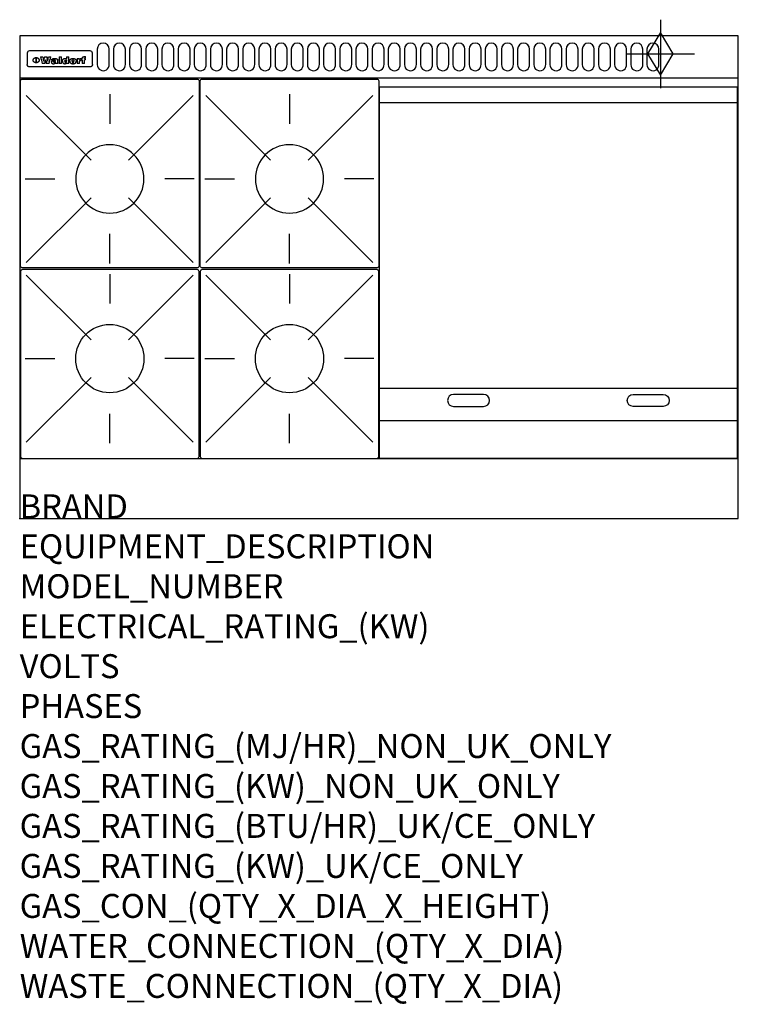
# Model space of a CAD drawing. Extents: x 0 to 1200, y -811 to 832.
import ezdxf

# ---------------------------------------------------------------- set-up
doc = ezdxf.new("R2010")
doc.units = 0
doc.header["$LTSCALE"] = 2.5
doc.layers.get('0').update_dxf_attribs({"linetype": 'CONTINUOUS'})
for name, color, linetype in [('Moffat_2D_Hyd', 3, 'CONTINUOUS'), ('Moffat_Detail', 5, 'CONTINUOUS'), ('Moffat_Profile', 1, 'CONTINUOUS')]:
    doc.layers.add(name, color=color, linetype=linetype)
doc.layers.add('Moffat_Notes', color=2, linetype='CONTINUOUS', plot=False)
doc.styles.get("Standard").update_dxf_attribs({"font": 'txt.shx'})

# ---------------------------------------------------------------- blocks, each defined once
blk = doc.blocks.new('GAS_CONNECTION')
at = {"layer": 'Moffat_2D_Hyd'}
for p, q in [((0, 57.1), (0, -57.1)), ((-57.1, 0), (57.1, 0))]:
    blk.add_line(p, q, dxfattribs=at)
blk.add_lwpolyline([(0, -35.7), (21.4, 0), (0, 35.7), (-21.4, 0), (0, -35.7)], dxfattribs=at)
blk = doc.blocks.new('WALD_POTSTAND')
at = {"layer": 'Moffat_Detail'}
for p, q in [((9.6, 287.9), (117.6, 179.9)), ((149, 289.6), (149, 240.4)), ((288.4, 287.9), (180.4, 179.9)), ((7.9, 148.5), (57.1, 148.5)), ((290.1, 148.5), (240.9, 148.5)), ((9.6, 9.1), (117.6, 117.1)), ((288.4, 9.1), (180.4, 117.1)), ((149, 7.4), (149, 56.6))]:
    blk.add_line(p, q, dxfattribs=at)
blk.add_lwpolyline([(3, 0), (295, 0, 0.414214), (298, 3), (298, 312, 0.414214), (295, 315), (3, 315, 0.414214), (0, 312), (0, 3, 0.414214)], format="xyb", close=True, dxfattribs=at)
blk.add_circle((149, 148.5), 57, dxfattribs=at)

msp = doc.modelspace()

# ---------------------------------------------------------------- linework, layer by layer
msp.add_point((0, 0))
at = {"layer": 'Moffat_Detail'}
for p, q in [((12.5, 776.5), (12.5, 776.1)), ((12.5, 776.1), (12.5, 773.6)), ((12.5, 773.6), (12.5, 759.5)), ((117.5, 780), (16.5, 780)), ((121.5, 776.1), (121.5, 776.5)), ((121.5, 773.6), (121.5, 776.1)), ((121.5, 759.5), (121.5, 773.6)), ((12.5, 759.5), (12.5, 757.1)), ((27.3, 760.3), (27.3, 768.9)), ((27.8, 768.9), (27.8, 760.3)), ((34.6, 770.3), (38.7, 770.3)), ((42, 759), (37.8, 759)), ((41.7, 770.3), (45.2, 770.3)), ((49, 759), (44.9, 759)), ((48.1, 770.3), (52.1, 770.3)), ((57.2, 764.6), (53.4, 764.6)), ((59.5, 765.3), (59.5, 765.3)), ((59.8, 764.7), (59.8, 764.7)), ((59.8, 762.4), (59.8, 762.1)), ((63.9, 759), (60.1, 759)), ((63.5, 759.9), (63.5, 764.4)), ((63.9, 759), (63.9, 759.2)), ((65.8, 770.3), (65.8, 759)), ((65.8, 770.3), (69.7, 770.3)), ((69.7, 759), (65.8, 759)), ((69.7, 759), (69.7, 770.3)), ((78.3, 770.3), (78.3, 766.3)), ((78.3, 770.3), (82, 770.3)), ((78.6, 760), (78.6, 759)), ((82, 759), (78.6, 759)), ((82, 759), (82, 770.3)), ((96, 767.2), (99.5, 767.2)), ((96, 767.2), (96, 759)), ((99.8, 759), (96, 759)), ((99.5, 765.6), (99.5, 767.2)), ((99.8, 759), (99.8, 762.3)), ((102.5, 767.4), (102.8, 767.4)), ((102.8, 764.1), (102.8, 767.4)), ((103.4, 767.2), (104.6, 767.2)), ((103.4, 767.2), (103.4, 765.3)), ((104.6, 765.3), (103.4, 765.3)), ((104.6, 767.7), (104.6, 767.2)), ((104.6, 765.3), (104.6, 759)), ((108.4, 759), (104.6, 759)), ((107.9, 770.6), (110, 770.6)), ((108.4, 767.2), (110, 767.2)), ((110, 765.3), (108.4, 765.3)), ((108.4, 759), (108.4, 765.3)), ((110, 768.4), (110, 770.6)), ((110, 765.3), (110, 767.2)), ((121.5, 757.1), (121.5, 759.5)), ((117.5, 753.3), (16.5, 753.3)), ((601, 694), (1198, 694)), ((601, 217.5), (1198, 217.5)), ((601, 163), (1198, 163))]:
    msp.add_line(p, q, dxfattribs=at)
for points in [[(129.5, 783), (129.5, 757, 1.03045), (149.5, 757.6), (149.5, 783, 1), (129.5, 783, 1)], [(156.5, 783), (156.5, 757, 1.03045), (176.5, 757.6), (176.5, 783, 1), (156.5, 783, 1)], [(183.5, 783), (183.5, 757, 1.03045), (203.5, 757.6), (203.5, 783, 1), (183.5, 783, 1)], [(210.5, 783), (210.5, 757, 1.03045), (230.5, 757.6), (230.5, 783, 1), (210.5, 783, 1)], [(237.5, 783), (237.5, 757, 1.03045), (257.5, 757.6), (257.5, 783, 1), (237.5, 783, 1)], [(264.5, 783), (264.5, 757, 1.03045), (284.5, 757.6), (284.5, 783, 1), (264.5, 783, 1)], [(291.5, 783), (291.5, 757, 1.03045), (311.5, 757.6), (311.5, 783, 1), (291.5, 783, 1)], [(318.5, 783), (318.5, 757, 1.03045), (338.5, 757.6), (338.5, 783, 1), (318.5, 783, 1)], [(345.5, 783), (345.5, 757, 1.03045), (365.5, 757.6), (365.5, 783, 1), (345.5, 783, 1)], [(372.5, 783), (372.5, 757, 1.03045), (392.5, 757.6), (392.5, 783, 1), (372.5, 783, 1)], [(399.5, 783), (399.5, 757, 1.03045), (419.5, 757.6), (419.5, 783, 1), (399.5, 783, 1)], [(426.5, 783), (426.5, 757, 1.03045), (446.5, 757.6), (446.5, 783, 1), (426.5, 783, 1)], [(453.5, 783), (453.5, 757, 1.03045), (473.5, 757.6), (473.5, 783, 1), (453.5, 783, 1)], [(480.5, 783), (480.5, 757, 1.03045), (500.5, 757.6), (500.5, 783, 1), (480.5, 783, 1)], [(507.5, 783), (507.5, 757, 1.03045), (527.5, 757.6), (527.5, 783, 1), (507.5, 783, 1)], [(534.5, 783), (534.5, 757, 1.03045), (554.5, 757.6), (554.5, 783, 1), (534.5, 783, 1)], [(561.5, 783), (561.5, 757, 1.03045), (581.5, 757.6), (581.5, 783, 1), (561.5, 783, 1)], [(588.5, 783), (588.5, 757, 1.03045), (608.5, 757.6), (608.5, 783, 1), (588.5, 783, 1)], [(615.5, 783), (615.5, 757, 1.03045), (635.5, 757.6), (635.5, 783, 1), (615.5, 783, 1)], [(642.5, 783), (642.5, 757, 1.03045), (662.5, 757.6), (662.5, 783, 1), (642.5, 783, 1)], [(669.5, 783), (669.5, 757, 1.03045), (689.5, 757.6), (689.5, 783, 1), (669.5, 783, 1)], [(696.5, 783), (696.5, 757, 1.03045), (716.5, 757.6), (716.5, 783, 1), (696.5, 783, 1)], [(723.5, 783), (723.5, 757, 1.03045), (743.5, 757.6), (743.5, 783, 1), (723.5, 783, 1)], [(750.5, 783), (750.5, 757, 1.03045), (770.5, 757.6), (770.5, 783, 1), (750.5, 783, 1)], [(777.5, 783), (777.5, 757, 1.03045), (797.5, 757.6), (797.5, 783, 1), (777.5, 783, 1)], [(804.5, 783), (804.5, 757, 1.03045), (824.5, 757.6), (824.5, 783, 1), (804.5, 783, 1)], [(831.5, 783), (831.5, 757, 1.03045), (851.5, 757.6), (851.5, 783, 1), (831.5, 783, 1)], [(858.5, 783), (858.5, 757, 1.03045), (878.5, 757.6), (878.5, 783, 1), (858.5, 783, 1)], [(885.5, 783), (885.5, 757, 1.03045), (905.5, 757.6), (905.5, 783, 1), (885.5, 783, 1)], [(912.5, 783), (912.5, 757, 1.03045), (932.5, 757.6), (932.5, 783, 1), (912.5, 783, 1)], [(939.5, 783), (939.5, 757, 1.03045), (959.5, 757.6), (959.5, 783, 1), (939.5, 783, 1)], [(966.5, 783), (966.5, 757, 1.03045), (986.5, 757.6), (986.5, 783, 1), (966.5, 783, 1)], [(993.5, 783), (993.5, 757, 1.03045), (1013.5, 757.6), (1013.5, 783, 1), (993.5, 783, 1)], [(1020.5, 783), (1020.5, 757, 1.03045), (1040.5, 757.6), (1040.5, 783, 1), (1020.5, 783, 1)], [(1047.5, 783), (1047.5, 757, 1.03045), (1067.5, 757.6), (1067.5, 783, 1), (1047.5, 783, 1)], [(774.5, 206.7), (724.5, 206.7, 1), (724.5, 186.7), (774.5, 186.7, 1), (774.5, 206.7, 1)], [(1024.5, 206.7), (1074.5, 206.7, -1), (1074.5, 186.7), (1024.5, 186.7, -1), (1024.5, 206.7, -1)]]:
    msp.add_lwpolyline(points, format="xyb", dxfattribs=at)
at = {"layer": 'Moffat_Detail', "flags": 128}
for points in [[(15, 753.6), (14.7, 753.7), (14.5, 753.8), (14.2, 754), (14, 754.1), (13.8, 754.3), (13.6, 754.5), (13.4, 754.7), (13.2, 754.9), (13, 755.2), (12.9, 755.4), (12.8, 755.7), (12.7, 756), (12.6, 756.2), (12.5, 756.5), (12.5, 756.8), (12.5, 757.1)], [(22.5, 764.5), (22.5, 764.8), (22.5, 765), (22.6, 765.3), (22.7, 765.6), (22.7, 765.9), (22.9, 766.1), (23, 766.4), (23.1, 766.6), (23.3, 766.9), (23.5, 767.1), (23.7, 767.3), (23.9, 767.5), (24.1, 767.7), (24.3, 767.9), (24.6, 768.1), (24.8, 768.3), (25.1, 768.4), (25.4, 768.5), (25.7, 768.6), (26, 768.7), (26.3, 768.8), (26.6, 768.9), (26.9, 768.9), (27.3, 768.9)], [(27.3, 760.3), (26.9, 760.3), (26.6, 760.4), (26.3, 760.4), (26, 760.5), (25.7, 760.6), (25.4, 760.7), (25.1, 760.8), (24.8, 760.9), (24.6, 761.1), (24.3, 761.2), (24.1, 761.4), (23.9, 761.6), (23.7, 761.8), (23.5, 762), (23.3, 762.2), (23.1, 762.4), (23, 762.7), (22.9, 762.9), (22.7, 763.2), (22.7, 763.4), (22.6, 763.7), (22.5, 764), (22.5, 764.2), (22.5, 764.5)], [(27.8, 768.9), (28.1, 768.9), (28.4, 768.9), (28.7, 768.8), (29, 768.7), (29.3, 768.6), (29.6, 768.5), (29.9, 768.4), (30.2, 768.3), (30.4, 768.1), (30.7, 767.9), (30.9, 767.7), (31.1, 767.5), (31.3, 767.3), (31.5, 767.1), (31.7, 766.9), (31.9, 766.6), (32, 766.4), (32.1, 766.1), (32.3, 765.9), (32.3, 765.6), (32.4, 765.3), (32.5, 765), (32.5, 764.8), (32.5, 764.5)], [(32.5, 764.5), (32.5, 764.2), (32.5, 764), (32.4, 763.7), (32.3, 763.4), (32.3, 763.2), (32.1, 762.9), (32, 762.7), (31.9, 762.4), (31.7, 762.2), (31.5, 762), (31.3, 761.8), (31.1, 761.6), (30.9, 761.4), (30.7, 761.2), (30.4, 761.1), (30.2, 760.9), (29.9, 760.8), (29.6, 760.7), (29.3, 760.6), (29, 760.5), (28.7, 760.4), (28.4, 760.4), (28.1, 760.3), (27.8, 760.3)], [(121.5, 757.1), (121.5, 756.8), (121.5, 756.5), (121.4, 756.2), (121.3, 756), (121.2, 755.7), (121.1, 755.4), (121, 755.2), (120.8, 754.9), (120.6, 754.7), (120.4, 754.5), (120.2, 754.3), (120, 754.1), (119.8, 754), (119.5, 753.8), (119.3, 753.7), (119, 753.6)], [(16.5, 753.3), (16.1, 753.3), (15.7, 753.4), (15.3, 753.4), (15, 753.6)], [(119, 753.6), (118.7, 753.4), (118.3, 753.4), (117.9, 753.3), (117.5, 753.3)]]:
    msp.add_lwpolyline(points, dxfattribs=at)
at = {"layer": 'Moffat_Detail'}
msp.add_lwpolyline([(1198, 100), (601, 100), (601, 720), (1198, 720)], close=True, dxfattribs=at)
for centre, major_axis, ratio, start_param, end_param in [((16.5, 776.5), (-4, 0), 0.866025, 4.712389, 6.283185), ((117.5, 776.5), (4, 0), 0.866025, 0, 1.570796), ((36.2, 793.1), (-12.1, 57.2), 0.115401, 1.957335, 2.184819), ((39.8, 793.1), (8.3, -57.2), 0.081873, 5.111411, 5.258321), ((40.5, 793.1), (9.8, 57.2), 0.095295, 4.170858, 4.317769), ((43.2, 793.1), (-9.2, -57.2), 0.089618, 0.946737, 1.082967), ((43.6, 793.1), (-9.5, 57.2), 0.09282, 2.05754, 2.19377), ((46.4, 793.1), (9.3, -57.2), 0.090857, 5.108549, 5.255459), ((47.1, 793.1), (8.1, 57.2), 0.079858, 4.16586, 4.312771), ((50.6, 793.1), (-11.9, -57.2), 0.113882, 0.956097, 1.183581), ((53.4, 793.1), (5.6, 57.2), 0.055651, 4.126897, 4.140913), ((52.8, 793.1), (-2.5, 57.2), 0.025591, 2.160584, 2.16673), ((52.2, 793.1), (-9.6, 57.2), 0.093749, 2.152075, 2.165164), ((54.2, 793.1), (18.6, 57.2), 0.165404, 4.189319, 4.200965), ((50.9, 793.1), (-23.3, 57.1), 0.194381, 2.101775, 2.112984), ((55.2, 793.1), (43, 56.1), 0.25987, 4.343559, 4.352682), ((53.4, 793.1), (6.5, 57.2), 0.064641, 4.198044, 4.211249), ((48.6, 793.1), (-46.9, 55.9), 0.264454, 1.973584, 1.982592), ((53.2, 793.1), (19.2, 57.2), 0.169083, 4.260536, 4.271857), ((56.1, 793.1), (70.2, 54.3), 0.260447, 4.481081, 4.482969), ((52.7, 793.1), (38.4, 56.4), 0.251437, 4.384455, 4.394363), ((56.7, 793.1), (92.7, 52.9), 0.234951, 4.548304, 4.553022), ((46, 793.1), (-73.1, 54.1), 0.25768, 1.86586, 1.870605), ((51.6, 793.1), (68.1, 54.4), 0.262167, 4.542362, 4.550386), ((41.1, 793.1), (-117.5, 52), 0.204617, 1.77256, 1.777782), ((57.9, 793.1), (137.5, 51.4), 0.183066, 4.618103, 4.622349), ((47.1, 793.1), (171.6, 50.8), 0.153536, 4.711284, 4.711442), ((50.1, 793.1), (103.1, 52.5), 0.221899, 4.644434, 4.64947), ((59.3, 793.1), (201.5, 50.5), 0.133732, 4.65719, 4.660806), ((28.2, 793.1), (-228.9, 50.3), 0.119322, 1.713758, 1.716924), ((47.1, 793.1), (164.4, 50.9), 0.159069, 4.712693, 4.716471), ((60.9, 793.1), (292.2, 50), 0.095174, 4.678021, 4.681008), ((-34.4, 793.1), (-752.4, 49.7), 0.037879, 1.693205, 1.694313), ((42.7, 793.1), (248, 50.2), 0.110898, 4.743263, 4.746097), ((239.5, 793.1), (1517.1, 49.6), 0.018848, 4.590755, 4.591072), ((62.3, 793.1), (385.1, 49.8), 0.073106, 4.687841, 4.68957), ((33, 793.1), (419.8, 49.8), 0.06724, 4.760567, 4.762456), ((57.9, 793.1), (-13.8, -57.2), 0.129036, 1.012618, 1.017815), ((55.2, 793.1), (22.9, -57.1), 0.191942, 5.224849, 5.235881), ((108.9, 793.1), (432, 49.8), 0.0654, 4.58415, 4.585891), ((61, 793.1), (66.1, 54.5), 0.263696, 4.437831, 4.444759), ((57, 793.1), (-30.7, -56.8), 0.228764, 1.174057, 1.18459), ((57.1, 793.1), (-7.7, -57.2), 0.075574, 1.059217, 1.061261), ((64.1, 793.1), (515.2, 49.7), 0.055044, 4.69372, 4.695135), ((44.2, 793.1), (-169.3, 50.9), 0.15527, 1.694039, 1.697981), ((-7, 793.1), (1110.6, 49.6), 0.025722, 4.769284, 4.770072), ((65.8, 793.1), (155.6, 51.1), 0.166311, 4.6044, 4.610066), ((56, 793.1), (102.4, 52.5), 0.222801, 4.613084, 4.614656), ((81.1, 793.1), (197.7, 50.5), 0.136017, 4.558661, 4.562143), ((52.9, 793.1), (296.9, 50), 0.093749, 4.712637, 4.715153), ((-11.3, 793.1), (-858.7, 49.6), 0.033222, 1.653283, 1.653441), ((61.7, 793.1), (314.8, 50), 0.088692, 4.686369, 4.686684), ((61.7, 793.1), (322.4, 50), 0.086718, 4.687324, 4.69031), ((92.6, 793.1), (429.4, 49.8), 0.065786, 4.624035, 4.625927), ((-52.8, 793.1), (1889.2, 49.6), 0.015141, 4.770823, 4.770981), ((68.1, 793.1), (206, 50.5), 0.131158, 4.63262, 4.636554), ((63.8, 793.1), (114, 52.1), 0.208712, 4.569526, 4.569683), ((75.3, 793.1), (146.9, 51.2), 0.174015, 4.536328, 4.538543), ((82.3, 793.1), (-1288.1, 49.6), 0.022189, 1.553095, 1.553409), ((156.4, 793.1), (-1660.2, 49.6), 0.017226, 1.512322, 1.512794), ((70.1, 793.1), (100.9, 52.6), 0.224611, 4.482667, 4.488993), ((62.8, 793.1), (-216.9, 50.4), 0.125291, 1.581661, 1.584648), ((66.9, 793.1), (102.4, 52.5), 0.222801, 4.519783, 4.525301), ((60, 793.1), (119.4, 51.9), 0.202417, 4.615998, 4.621028), ((66.3, 793.1), (164.4, 50.9), 0.159069, 4.619441, 4.623217), ((63.5, 793.1), (55.3, 55.3), 0.267949, 4.377275, 4.377591), ((67.3, 793.1), (73.6, 54), 0.25723, 4.418721, 4.426938), ((90.2, 793.1), (-528, 49.7), 0.053742, 1.517341, 1.518758), ((61.8, 793.1), (30.6, 56.8), 0.228452, 4.238215, 4.247983), ((60, 793.1), (-27.3, 56.9), 0.214652, 1.976624, 1.987157), ((59.7, 793.1), (32.5, 56.7), 0.235222, 4.3191, 4.326016), ((60.2, 793.1), (6.7, 57.2), 0.066505, 4.133361, 4.147374), ((59.4, 793.1), (-7.9, 57.2), 0.07749, 2.123667, 2.126657), ((58.4, 793.1), (-13.3, 57.2), 0.125639, 2.163832, 2.179958), ((78.4, 793.1), (-321.5, 50), 0.086957, 1.527211, 1.529258), ((72, 793.1), (-203.7, 50.5), 0.132462, 1.548566, 1.552502), ((68, 793.1), (-124.8, 51.7), 0.19635, 1.600887, 1.605924), ((66.3, 793.1), (-88.1, 53.2), 0.240603, 1.668887, 1.670303), ((65.3, 793.1), (-65.9, 54.5), 0.263833, 1.741061, 1.749871), ((64.3, 793.1), (-35.9, 56.6), 0.245476, 1.903977, 1.913099), ((63.7, 793.1), (15.6, -57.2), 0.143886, 5.169919, 5.180611), ((63.5, 793.1), (5, -57.2), 0.050176, 5.215542, 5.229533), ((63.5, 793.1), (1.8, -57.2), 0.01784, 5.233387, 5.237788), ((62.3, 793.1), (11.6, -57.2), 0.110898, 5.309416, 5.317631), ((58.3, 793.1), (-49, 55.7), 0.266048, 1.968618, 1.974626), ((71.6, 793.1), (7.6, 57.2), 0.075145, 4.181513, 4.194876), ((71.5, 793.1), (2.7, 57.2), 0.02741, 4.158499, 4.172809), ((71.3, 793.1), (-1.5, 57.2), 0.015141, 2.125594, 2.130785), ((71.2, 793.1), (-3.9, 57.2), 0.038713, 2.12857, 2.142732), ((70.8, 793.1), (-10.4, 57.2), 0.100388, 2.127132, 2.140044), ((71.6, 793.1), (14.2, 57.2), 0.132942, 4.217947, 4.230209), ((70.4, 793.1), (-16.7, 57.2), 0.151836, 2.113922, 2.125898), ((71.5, 793.1), (22.5, 57.1), 0.189973, 4.271929, 4.283091), ((69.6, 793.1), (-26, 57), 0.208712, 2.075169, 2.085893), ((71.3, 793.1), (32.6, 56.7), 0.23556, 4.342821, 4.353042), ((68.7, 793.1), (-37.1, 56.5), 0.24862, 2.01897, 2.028757), ((71, 793.1), (41.8, 56.2), 0.25802, 4.407996, 4.411456), ((70.7, 793.1), (52.3, 55.5), 0.267543, 4.46898, 4.478419), ((67.5, 793.1), (-49.8, 55.7), 0.266482, 1.957011, 1.963804), ((65.4, 793.1), (-71.1, 54.2), 0.259631, 1.869426, 1.877173), ((69.6, 793.1), (79.8, 53.6), 0.25057, 4.588067, 4.595306), ((60.7, 793.1), (-114, 52.1), 0.208712, 1.776748, 1.782285), ((67.3, 793.1), (126.6, 51.7), 0.194381, 4.683066, 4.688103), ((51.1, 793.1), (-197.7, 50.5), 0.136017, 1.721992, 1.725474), ((59.8, 793.1), (262.6, 50.1), 0.105184, 4.747203, 4.74988), ((-7.4, 793.1), (-687, 49.7), 0.04145, 1.693702, 1.69481), ((14.6, 793.1), (1049.6, 49.6), 0.027212, 4.768674, 4.769147), ((75.4, 793.1), (-7.5, -57.2), 0.074301, 1.030258, 1.04378), ((75.3, 793.1), (-1.3, -57.2), 0.013151, 1.0148, 1.020776), ((75, 793.1), (4.4, -57.2), 0.043702, 5.265351, 5.279668), ((75.7, 793.1), (-22.6, -57.1), 0.190252, 1.109071, 1.119132), ((74.3, 793.1), (18.4, -57.2), 0.164024, 5.23019, 5.241524), ((110.7, 793.1), (-608.3, 49.7), 0.046748, 1.516571, 1.51783), ((73.3, 793.1), (-35.6, 56.6), 0.244573, 2.0002, 2.003034), ((206.8, 793.1), (1087.7, 49.6), 0.026261, 4.590174, 4.590491), ((75.8, 793.1), (65.2, 54.6), 0.26432, 4.491487, 4.49809), ((71.6, 793.1), (-64.6, 54.6), 0.264702, 1.852107, 1.860141), ((119.3, 793.1), (361.1, 49.9), 0.077793, 4.580942, 4.583), ((75.1, 793.1), (272.7, 50.1), 0.101547, 4.697199, 4.699872), ((87.1, 793.1), (-191.5, 50.6), 0.139796, 1.550929, 1.55455), ((57.2, 793.1), (-273.9, 50.1), 0.101131, 1.658507, 1.660713), ((95.4, 793.1), (158.8, 51), 0.163614, 4.541237, 4.545511), ((78.7, 793.1), (-321.5, 50), 0.086957, 1.578175, 1.580218), ((93.3, 793.1), (231.9, 50.3), 0.117913, 4.615403, 4.618397), ((84.8, 793.1), (-148.6, 51.2), 0.172511, 1.576996, 1.577783), ((81.9, 793.1), (-91.8, 53), 0.235994, 1.653744, 1.660354), ((88.8, 793.1), (100.3, 52.6), 0.225358, 4.480428, 4.483117), ((77.7, 793.1), (-70.5, 54.2), 0.260167, 1.764324, 1.771713), ((81.8, 793.1), (61.6, 54.8), 0.266377, 4.411213, 4.418617), ((86.5, 793.1), (79.3, 53.7), 0.251155, 4.432219, 4.439651), ((80.5, 793.1), (-61.6, 54.9), 0.266408, 1.758066, 1.767034), ((77.8, 793.1), (-30.1, 56.8), 0.226427, 1.978456, 1.981757), ((79.6, 793.1), (24.3, 57), 0.200106, 4.212969, 4.223361), ((77.9, 793.1), (-16.4, 57.2), 0.149882, 2.057924, 2.069086), ((83.7, 793.1), (51.5, 55.6), 0.267285, 4.327441, 4.337394), ((80.1, 793.1), (-49.9, 55.7), 0.266551, 1.823201, 1.824931), ((78.7, 793.1), (8.2, 57.2), 0.0807, 4.149744, 4.163119), ((78.2, 793.1), (-4.2, 57.2), 0.041882, 2.109094, 2.124033), ((78.4, 793.1), (1.7, 57.2), 0.017226, 4.152046, 4.156608), ((83.8, 793.1), (9, 57.2), 0.088184, 4.186201, 4.199249), ((83.7, 793.1), (2.8, 57.2), 0.027714, 4.159472, 4.173624), ((83.5, 793.1), (-1.5, 57.2), 0.015614, 2.124625, 2.134692), ((83.2, 793.1), (-7, 57.2), 0.069544, 2.126571, 2.139948), ((83.8, 793.1), (16.7, 57.2), 0.151836, 4.229671, 4.241618), ((82.8, 793.1), (-14.2, 57.2), 0.132942, 2.115411, 2.127694), ((82.2, 793.1), (-23.3, 57.1), 0.194381, 2.081595, 2.092785), ((83.7, 793.1), (26.4, 57), 0.210674, 4.294745, 4.305593), ((81.3, 793.1), (-34.4, 56.6), 0.241175, 2.026635, 2.036888), ((83.5, 793.1), (39, 56.4), 0.252891, 4.381399, 4.391148), ((80, 793.1), (-50.1, 55.7), 0.266651, 1.946823, 1.955822), ((83.1, 793.1), (52.2, 55.5), 0.267498, 4.464093, 4.47007), ((82.5, 793.1), (69.2, 54.3), 0.261267, 4.545202, 4.552596), ((78.4, 793.1), (-66.6, 54.5), 0.263322, 1.879754, 1.88639), ((81.5, 793.1), (94.6, 52.9), 0.232514, 4.625697, 4.631834), ((76, 793.1), (-90.7, 53), 0.237382, 1.812155, 1.818479), ((71.5, 793.1), (-132.6, 51.5), 0.188032, 1.753518, 1.758422), ((79.2, 793.1), (141.8, 51.3), 0.178819, 4.696373, 4.700938), ((63.5, 793.1), (-202.9, 50.5), 0.132942, 1.718563, 1.722045), ((75.3, 793.1), (215.3, 50.4), 0.126114, 4.736034, 4.73934), ((87.6, 793.1), (-7.7, -57.2), 0.076008, 1.03717, 1.050376), ((87.5, 793.1), (-2.3, -57.2), 0.022692, 1.017439, 1.027817), ((87.3, 793.1), (3, -57.2), 0.029919, 5.265084, 5.280816), ((43.3, 793.1), (-374.3, 49.9), 0.075145, 1.698974, 1.701032), ((64, 793.1), (415, 49.8), 0.067991, 4.760699, 4.762588), ((86.8, 793.1), (11.9, -57.2), 0.113578, 5.258763, 5.270726), ((87.7, 793.1), (-22, -57.1), 0.186632, 1.111751, 1.12134), ((86, 793.1), (25.3, -57), 0.204955, 5.203704, 5.209532), ((87.6, 793.1), (61.8, 54.8), 0.266311, 4.482757, 4.489988), ((83.7, 793.1), (-62.6, 54.8), 0.2659, 1.863621, 1.871342), ((85.7, 793.1), (260.8, 50.2), 0.105885, 4.701778, 4.704608), ((-38.2, 793.1), (-1053.4, 49.6), 0.027114, 1.692299, 1.693091), ((20.6, 793.1), (1159.3, 49.6), 0.024646, 4.769693, 4.770323), ((68.2, 793.1), (-279, 50.1), 0.099395, 1.660529, 1.663051), ((151.1, 793.1), (-1053.4, 49.6), 0.027114, 1.513084, 1.513872), ((92.5, 793.1), (-282.6, 50.1), 0.098214, 1.575612, 1.578128), ((109.3, 793.1), (272.7, 50.1), 0.101547, 4.619318, 4.621997), ((228.9, 793.1), (1159.3, 49.6), 0.024646, 4.590317, 4.59095), ((90.4, 793.1), (-65.2, 54.6), 0.26432, 1.778493, 1.786039), ((94.2, 793.1), (61.4, 54.9), 0.266496, 4.406783, 4.414504), ((139, 793.1), (410.3, 49.8), 0.068759, 4.583656, 4.585556), ((111.6, 793.1), (-374.3, 49.9), 0.075145, 1.522605, 1.524652), ((90.3, 793.1), (-26, 57), 0.208712, 1.996811, 2.002471), ((91.7, 793.1), (21.1, 57.1), 0.18121, 4.191471, 4.201076), ((90.3, 793.1), (-11.2, 57.2), 0.107749, 2.076409, 2.088357), ((90.9, 793.1), (8.3, 57.2), 0.081621, 4.14624, 4.15946), ((90.5, 793.1), (-3, 57.2), 0.03022, 2.107893, 2.12346), ((115.9, 793.1), (215.3, 50.4), 0.126114, 4.564386, 4.56771), ((102.1, 793.1), (-205.5, 50.5), 0.131452, 1.546924, 1.550387), ((90.6, 793.1), (1.5, 57.2), 0.014915, 4.147984, 4.158523), ((107, 793.1), (137.1, 51.4), 0.183492, 4.528494, 4.53324), ((98.2, 793.1), (-130.8, 51.6), 0.189973, 1.592906, 1.597786), ((102.4, 793.1), (94.6, 52.9), 0.232514, 4.472821, 4.478987), ((96.4, 793.1), (-93.1, 52.9), 0.234389, 1.655413, 1.66155), ((99.8, 793.1), (69.2, 54.3), 0.261267, 4.405886, 4.413312), ((95.4, 793.1), (-68, 54.4), 0.262233, 1.735791, 1.742398), ((94.7, 793.1), (-48.1, 55.8), 0.265413, 1.834386, 1.843508), ((98.2, 793.1), (52.2, 55.5), 0.267521, 4.338589, 4.344747), ((97, 793.1), (38.1, 56.4), 0.250834, 4.265762, 4.275544), ((94.4, 793.1), (-35, 56.6), 0.242881, 1.919569, 1.929632), ((96, 793.1), (-26.4, -57), 0.210674, 1.063776, 1.074654), ((94.2, 793.1), (22.2, -57.1), 0.188032, 5.147164, 5.158483), ((95.3, 793.1), (-16.5, -57.2), 0.150169, 1.020445, 1.032574), ((94.2, 793.1), (14.2, -57.2), 0.132942, 5.198342, 5.210604), ((94.8, 793.1), (-9, -57.2), 0.088184, 1.003234, 1.016299), ((94.2, 793.1), (7, -57.2), 0.068759, 5.235336, 5.248857), ((94.3, 793.1), (1.7, -57.2), 0.016653, 5.256725, 5.26616), ((94.5, 793.1), (-2.8, -57.2), 0.027714, 1.003721, 1.017879), ((98.9, 793.1), (25, 57), 0.20353, 4.300124, 4.312862), ((98.2, 793.1), (43.6, 56.1), 0.260713, 4.423733, 4.43333), ((100.4, 793.1), (-12.4, -57.2), 0.117982, 1.033332, 1.046072), ((99.9, 793.1), (-1.2, -57.2), 0.01219, 1.001543, 1.007994), ((101, 793.1), (35.2, 56.6), 0.243664, 4.312626, 4.321903), ((97.2, 793.1), (68, 54.4), 0.262233, 4.550384, 4.55479), ((101.7, 793.1), (73.1, 54.1), 0.25768, 4.506658, 4.509802), ((94.8, 793.1), (117.6, 52), 0.20449, 4.671362, 4.676399), ((102.6, 793.1), (137.9, 51.4), 0.1827, 4.630067, 4.634626), ((87.3, 793.1), (257.6, 50.2), 0.107097, 4.745641, 4.748475), ((107, 793.1), (591.6, 49.7), 0.048049, 4.698612, 4.700027), ((33.5, 793.1), (1202.2, 49.6), 0.023769, 4.76835, 4.768823), ((82.5, 793.1), (-2347.2, 49.6), 0.01219, 1.57938, 1.579537), ((97, 793.1), (-644.1, 49.7), 0.044182, 1.582687, 1.583316), ((103.4, 793.1), (14.1, 57.2), 0.131452, 4.299285, 4.311748), ((104.3, 793.1), (3.7, 57.2), 0.03708, 4.254584, 4.269397), ((101.9, 793.1), (30.1, 56.8), 0.226427, 4.398701, 4.40865), ((100.1, 793.1), (48.7, 55.8), 0.265819, 4.517421, 4.521688), ((97, 793.1), (79, 53.7), 0.251437, 4.648034, 4.654359), ((88.9, 793.1), (152.4, 51.1), 0.169083, 4.766957, 4.771229), ((68.7, 793.1), (328.2, 49.9), 0.08525, 4.814904, 4.817278), ((-101.4, 793.1), (1774.7, 49.6), 0.016116, 4.829801, 4.830117), ((106.8, 793.1), (-22.4, -57.1), 0.189388, 1.182942, 1.193813), ((108.2, 793.1), (-2.3, -57.2), 0.022692, 1.106135, 1.1096), ((108.6, 793.1), (3.3, -57.2), 0.033222, 5.176023, 5.178385), ((108.5, 793.1), (2.8, -57.2), 0.027714, 5.178971, 5.181805), ((101.7, 793.1), (94.6, 52.9), 0.232514, 4.655615, 4.657506), ((82.1, 793.1), (359.8, 49.9), 0.078055, 4.775839, 4.778046), ((201.5, 793.1), (-1202.2, 49.6), 0.023769, 1.495299, 1.495456), ((210.2, 793.1), (-1316.7, 49.6), 0.021708, 1.495293, 1.495451)]:
    msp.add_ellipse(centre, major_axis=major_axis, ratio=ratio, start_param=start_param, end_param=end_param, dxfattribs=at)
at = {"layer": 'Moffat_Profile'}
for p, q in [((0, 735), (1200, 735)), ((0, 100), (1200, 100))]:
    msp.add_line(p, q, dxfattribs=at)
msp.add_lwpolyline([(0, 0), (1200, 0), (1200, 805), (0, 805)], close=True, dxfattribs=at)

# ---------------------------------------------------------------- block references
at = {"layer": 'Moffat_2D_Hyd'}
for p in [(1070, 775), (1070, 775, 655)]:
    msp.add_blockref('GAS_CONNECTION', p, dxfattribs=at)
at = {"layer": 'Moffat_Detail', "xscale": -1}
for p in [(299.5, 418), (599.5, 418)]:
    msp.add_blockref('WALD_POTSTAND', p, dxfattribs=at)
at = {"layer": 'Moffat_Detail', "rotation": 180}
for p in [(299.5, 415), (599.5, 415)]:
    msp.add_blockref('WALD_POTSTAND', p, dxfattribs=at)

# ---------------------------------------------------------------- texts
at = {"layer": 'Moffat_Notes', "flags": 3}
for tag, p, s in [('BRAND', (0, 0), 'WALDORF'), ('EQUIPMENT_DESCRIPTION', (0, -66.7), 'GAS STATIC OVEN RANGE 1200mm'), ('MODEL_NUMBER', (0, -133.3), 'RNL8816G'), ('ELECTRICAL_RATING_(KW)', (0, -200), 'N/A'), ('VOLTS', (0, -266.7), 'N/A'), ('PHASES', (0, -333.3), 'N/A'), ('GAS_RATING_(MJ/HR)_NON_UK_ONLY', (0, -400), '184'), ('GAS_RATING_(KW)_NON_UK_ONLY', (0, -466.7), '51.1'), ('GAS_RATING_(BTU/HR)_UK/CE_ONLY', (0, -533.2), '170600'), ('GAS_RATING_(KW)_UK/CE_ONLY', (0, -600), '50'), ('GAS_CON_(QTY_X_DIA_X_HEIGHT)', (0, -666.8), '1 X R 3/4 MALE X 655mm'), ('WATER_CONNECTION_(QTY_X_DIA)', (0, -733.5), 'N/A'), ('WASTE_CONNECTION_(QTY_X_DIA)', (0, -800.3), 'N/A')]:
    msp.add_attdef(tag, p, s, height=40, dxfattribs=at)

doc.saveas('drawing.dxf')
